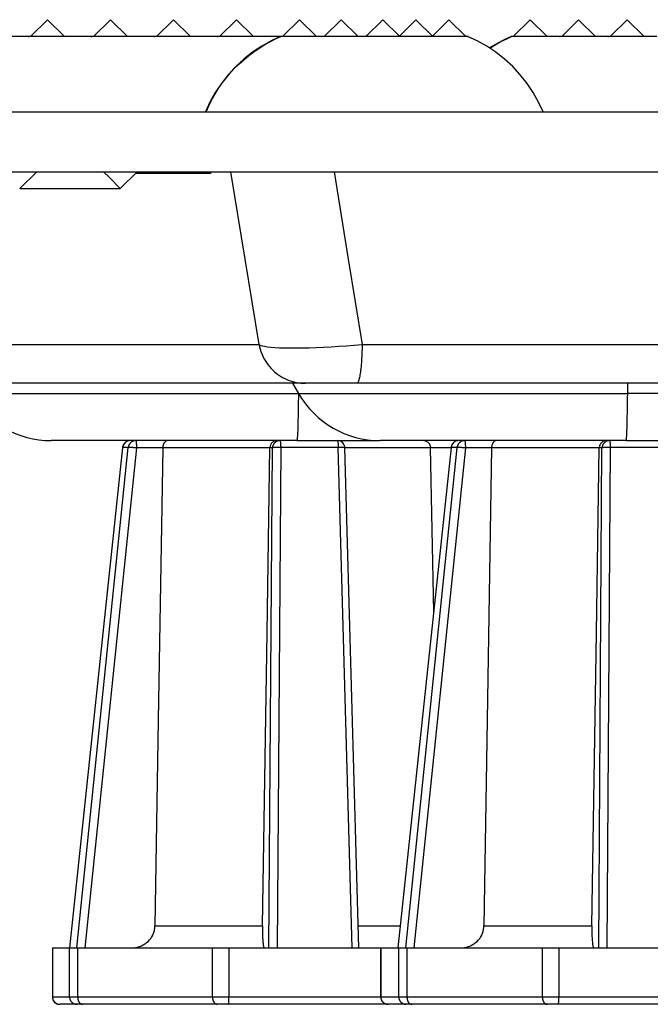
# Model space of a CAD drawing. Units: inches. Extents: x 0 to 129, y -3 to 89.
# Drawn here: x 15 to 16, y 42 to 45 of the extents above; entities that cross this region are included whole.
import ezdxf

# ---------------------------------------------------------------- set-up
doc = ezdxf.new("R2010")
doc.units = ezdxf.units.IN
doc.header["$MEASUREMENT"] = 0
doc.layers.add('_500_Anchor', color=7, linetype='Continuous')
doc.layers.add('RADII_PART_REPLACEABLE_THIN_11-03-09', color=7, linetype='Continuous')

msp = doc.modelspace()

# ---------------------------------------------------------------- linework, layer by layer
at = {"layer": '_500_Anchor', "color": 142, "linetype": 'Continuous', "lineweight": 30}
for p, q in [((14.8895, 43.5298), (14.7479, 42.1977)), ((14.8896, 43.5298), (14.748, 42.1977)), ((14.7676, 42.1977), (14.9046, 43.5298)), ((14.9264, 43.5281), (14.7895, 42.1977)), ((14.9046, 43.5298), (14.8896, 43.5298)), ((14.9961, 43.5281), (14.9264, 43.5281)), ((15.2811, 43.5282), (14.9961, 43.5282)), ((15.2785, 42.1977), (15.288, 43.5281)), ((15.288, 43.5281), (15.2811, 43.5281)), ((15.3098, 43.5298), (15.3004, 42.1977)), ((15.4626, 43.5298), (15.3098, 43.5298)), ((15.4995, 42.1977), (15.4626, 43.5298)), ((15.5175, 42.1977), (15.4807, 43.5283)), ((15.7078, 43.5282), (15.4807, 43.5282)), ((15.763, 43.5298), (15.6214, 42.1977)), ((15.7631, 43.5298), (15.6215, 42.1977)), ((15.6421, 42.1977), (15.7789, 43.5298)), ((15.8008, 43.5281), (15.6641, 42.1977)), ((15.7628, 43.5281), (15.7078, 43.5281)), ((15.7789, 43.5298), (15.7631, 43.5298)), ((15.8704, 43.5281), (15.8008, 43.5281)), ((16.1567, 43.5282), (15.8704, 43.5282)), ((16.1552, 42.1977), (16.1639, 43.5281)), ((16.1639, 43.5281), (16.1567, 43.5281)), ((16.1859, 43.5298), (16.1772, 42.1977)), ((16.3386, 43.5298), (16.1859, 43.5298)), ((14.9754, 42.2564), (15.2613, 42.2564)), ((15.5159, 42.2564), (15.6276, 42.2564)), ((15.8499, 42.2564), (16.137, 42.2564)), ((14.7028, 42.1977), (14.703, 42.1977)), ((14.7028, 42.1977), (14.7028, 42.0677)), ((14.703, 42.1977), (14.703, 42.0677)), ((14.703, 42.1977), (14.7484, 42.1977)), ((14.7484, 42.0677), (14.7484, 42.1977)), ((14.7484, 42.1977), (14.77, 42.1977)), ((14.77, 42.1977), (14.77, 42.0677)), ((14.77, 42.1977), (15.1284, 42.1977)), ((15.1284, 42.0677), (15.1284, 42.1977)), ((15.1284, 42.1977), (15.1723, 42.1977)), ((15.1723, 42.1977), (15.1723, 42.0677)), ((15.1723, 42.1977), (15.5755, 42.1977)), ((15.5755, 42.1977), (15.5758, 42.1977)), ((15.5755, 42.1977), (15.5755, 42.0677)), ((15.5758, 42.1977), (15.5758, 42.0677)), ((15.5758, 42.1977), (15.6236, 42.1977)), ((15.6236, 42.0677), (15.6236, 42.1977)), ((15.6236, 42.1977), (15.6454, 42.1977)), ((15.6454, 42.1977), (15.6454, 42.0677)), ((15.6454, 42.1977), (16.0054, 42.1977)), ((16.0054, 42.1977), (16.0494, 42.1977)), ((16.0054, 42.0677), (16.0054, 42.1977)), ((16.0494, 42.1977), (16.0494, 42.0677)), ((16.0494, 42.1977), (16.5106, 42.1977)), ((14.7028, 42.0677), (14.703, 42.0677)), ((14.703, 42.0677), (14.7484, 42.0677)), ((14.7484, 42.0677), (14.77, 42.0677)), ((14.77, 42.0677), (15.1284, 42.0677)), ((15.1284, 42.0677), (15.1723, 42.0677)), ((15.1723, 42.0677), (15.5755, 42.0677)), ((15.5755, 42.0677), (15.5758, 42.0677)), ((15.5758, 42.0677), (15.6236, 42.0677)), ((15.6236, 42.0677), (15.6454, 42.0677)), ((15.6454, 42.0677), (16.0054, 42.0677)), ((16.0054, 42.0677), (16.0494, 42.0677)), ((16.0494, 42.0677), (16.5106, 42.0677)), ((14.7229, 42.0477), (14.7228, 42.0477)), ((14.7683, 42.0477), (14.7229, 42.0477)), ((14.7827, 42.0477), (14.7683, 42.0477)), ((15.1411, 42.0477), (14.7827, 42.0477)), ((15.1704, 42.0477), (15.1411, 42.0477)), ((15.5955, 42.0477), (15.1704, 42.0477)), ((15.5957, 42.0477), (15.5955, 42.0477)), ((15.6435, 42.0477), (15.5957, 42.0477)), ((15.658, 42.0477), (15.6435, 42.0477)), ((16.018, 42.0477), (15.658, 42.0477)), ((16.0473, 42.0477), (16.018, 42.0477)), ((16.5086, 42.0477), (16.0473, 42.0477))]:
    msp.add_line(p, q, dxfattribs=at)
for points in [[(14.9094, 43.5477, 0), (14.9084, 43.5477, 0), (14.9074, 43.5476, 0), (14.9063, 43.5475, 0), (14.9053, 43.5473, 0), (14.9043, 43.5471, 0), (14.9033, 43.5468, 0), (14.9023, 43.5464, 0), (14.9013, 43.546, 0), (14.9004, 43.5456, 0), (14.8995, 43.5451, 0), (14.8986, 43.5445, 0), (14.8977, 43.5439, 0), (14.8969, 43.5433, 0), (14.8961, 43.5426, 0), (14.8954, 43.5419, 0), (14.8946, 43.5411, 0), (14.894, 43.5403, 0), (14.8933, 43.5395, 0), (14.8927, 43.5386, 0), (14.8922, 43.5377, 0), (14.8917, 43.5368, 0), (14.8913, 43.5359, 0), (14.8909, 43.5349, 0), (14.8905, 43.5339, 0), (14.8902, 43.5329, 0), (14.89, 43.5319, 0), (14.8898, 43.5309, 0), (14.8896, 43.5298, 0)], [(14.9244, 43.5477, 0), (14.9234, 43.5477, 0), (14.9224, 43.5476, 0), (14.9213, 43.5475, 0), (14.9203, 43.5473, 0), (14.9193, 43.5471, 0), (14.9183, 43.5468, 0), (14.9173, 43.5464, 0), (14.9163, 43.546, 0), (14.9154, 43.5456, 0), (14.9145, 43.5451, 0), (14.9136, 43.5445, 0), (14.9127, 43.5439, 0), (14.9119, 43.5433, 0), (14.9111, 43.5426, 0), (14.9104, 43.5419, 0), (14.9097, 43.5411, 0), (14.909, 43.5403, 0), (14.9083, 43.5395, 0), (14.9078, 43.5386, 0), (14.9072, 43.5377, 0), (14.9067, 43.5368, 0), (14.9063, 43.5359, 0), (14.9059, 43.5349, 0), (14.9055, 43.5339, 0), (14.9052, 43.5329, 0), (14.905, 43.5319, 0), (14.9048, 43.5309, 0), (14.9046, 43.5298, 0)], [(14.9244, 43.5477, 0), (14.9245, 43.5477, 0), (14.9246, 43.5476, 0), (14.9248, 43.5475, 0), (14.9249, 43.5473, 0), (14.925, 43.5471, 0), (14.925, 43.5468, 0), (14.9251, 43.5464, 0), (14.9252, 43.546, 0), (14.9253, 43.5456, 0), (14.9254, 43.5451, 0), (14.9255, 43.5445, 0), (14.9256, 43.5439, 0), (14.9257, 43.5433, 0), (14.9258, 43.5426, 0), (14.9258, 43.5419, 0), (14.9259, 43.5411, 0), (14.926, 43.5403, 0), (14.926, 43.5395, 0), (14.9261, 43.5386, 0), (14.9261, 43.5377, 0), (14.9262, 43.5368, 0), (14.9262, 43.5359, 0), (14.9263, 43.5349, 0), (14.9263, 43.5339, 0), (14.9263, 43.5329, 0), (14.9264, 43.5319, 0), (14.9264, 43.5309, 0), (14.9264, 43.5298, 0), (14.9264, 43.5288, 0), (14.9264, 43.5281, 0)], [(15.0097, 43.5477, 0), (15.0096, 43.5477, 0), (15.0083, 43.5476, 0), (15.007, 43.5473, 0), (15.0056, 43.5468, 0), (15.0043, 43.5461, 0), (15.0034, 43.5455, 0), (15.0025, 43.5448, 0), (15.0016, 43.5439, 0), (15.0007, 43.5429, 0), (15.0001, 43.542, 0), (14.9994, 43.541, 0), (14.9988, 43.5399, 0), (14.9983, 43.5387, 0), (14.9978, 43.5376, 0), (14.9974, 43.5364, 0), (14.997, 43.5351, 0), (14.9967, 43.5338, 0), (14.9965, 43.5325, 0), (14.9963, 43.5311, 0), (14.9962, 43.5304, 0), (14.9962, 43.5297, 0), (14.9961, 43.5289, 0), (14.9961, 43.5282, 0)], [(15.2995, 43.5477, 0), (15.2994, 43.5477, 0), (15.2976, 43.5476, 0), (15.2959, 43.5473, 0), (15.2941, 43.5468, 0), (15.2923, 43.5461, 0), (15.2911, 43.5455, 0), (15.2899, 43.5448, 0), (15.2887, 43.5439, 0), (15.2875, 43.5429, 0), (15.2866, 43.542, 0), (15.2857, 43.541, 0), (15.2849, 43.5399, 0), (15.2842, 43.5387, 0), (15.2835, 43.5376, 0), (15.2829, 43.5364, 0), (15.2824, 43.5351, 0), (15.282, 43.5338, 0), (15.2816, 43.5325, 0), (15.2814, 43.5311, 0), (15.2813, 43.5304, 0), (15.2812, 43.5297, 0), (15.2812, 43.5289, 0), (15.2811, 43.5282, 0)], [(15.3079, 43.5477, 0), (15.3068, 43.5477, 0), (15.3058, 43.5476, 0), (15.3048, 43.5475, 0), (15.3037, 43.5473, 0), (15.3027, 43.5471, 0), (15.3017, 43.5468, 0), (15.3007, 43.5464, 0), (15.2998, 43.546, 0), (15.2988, 43.5456, 0), (15.2979, 43.5451, 0), (15.297, 43.5445, 0), (15.2962, 43.5439, 0), (15.2953, 43.5433, 0), (15.2946, 43.5426, 0), (15.2938, 43.5419, 0), (15.2931, 43.5411, 0), (15.2924, 43.5403, 0), (15.2918, 43.5395, 0), (15.2912, 43.5386, 0), (15.2906, 43.5377, 0), (15.2901, 43.5368, 0), (15.2897, 43.5359, 0), (15.2893, 43.5349, 0), (15.2889, 43.5339, 0), (15.2886, 43.5329, 0), (15.2884, 43.5319, 0), (15.2882, 43.5309, 0), (15.2881, 43.5298, 0), (15.288, 43.5288, 0), (15.288, 43.5281, 0)], [(15.3079, 43.5477, 0), (15.308, 43.5477, 0), (15.3081, 43.5476, 0), (15.3082, 43.5475, 0), (15.3083, 43.5473, 0), (15.3084, 43.5471, 0), (15.3085, 43.5468, 0), (15.3086, 43.5464, 0), (15.3087, 43.546, 0), (15.3088, 43.5456, 0), (15.3088, 43.5451, 0), (15.3089, 43.5445, 0), (15.309, 43.5439, 0), (15.3091, 43.5433, 0), (15.3092, 43.5426, 0), (15.3093, 43.5419, 0), (15.3093, 43.5411, 0), (15.3094, 43.5403, 0), (15.3095, 43.5395, 0), (15.3095, 43.5386, 0), (15.3096, 43.5377, 0), (15.3096, 43.5368, 0), (15.3097, 43.5359, 0), (15.3097, 43.5349, 0), (15.3097, 43.5339, 0), (15.3098, 43.5329, 0), (15.3098, 43.5319, 0), (15.3098, 43.5309, 0), (15.3098, 43.5298, 0)], [(15.4607, 43.5477, 0), (15.4608, 43.5477, 0), (15.4609, 43.5476, 0), (15.461, 43.5475, 0), (15.4611, 43.5473, 0), (15.4612, 43.5471, 0), (15.4613, 43.5468, 0), (15.4614, 43.5464, 0), (15.4615, 43.546, 0), (15.4616, 43.5456, 0), (15.4617, 43.5451, 0), (15.4618, 43.5445, 0), (15.4618, 43.5439, 0), (15.4619, 43.5433, 0), (15.462, 43.5426, 0), (15.4621, 43.5419, 0), (15.4622, 43.5411, 0), (15.4622, 43.5403, 0), (15.4623, 43.5395, 0), (15.4623, 43.5386, 0), (15.4624, 43.5377, 0), (15.4624, 43.5368, 0), (15.4625, 43.5359, 0), (15.4625, 43.5349, 0), (15.4626, 43.5339, 0), (15.4626, 43.5329, 0), (15.4626, 43.5319, 0), (15.4626, 43.5309, 0), (15.4626, 43.5298, 0)], [(15.6903, 43.5477, 0), (15.6904, 43.5477, 0), (15.6921, 43.5476, 0), (15.6938, 43.5473, 0), (15.6955, 43.5468, 0), (15.6972, 43.5461, 0), (15.6984, 43.5455, 0), (15.6996, 43.5448, 0), (15.7007, 43.5439, 0), (15.7018, 43.5429, 0), (15.7027, 43.542, 0), (15.7035, 43.541, 0), (15.7043, 43.5399, 0), (15.705, 43.5387, 0), (15.7056, 43.5376, 0), (15.7061, 43.5364, 0), (15.7066, 43.5351, 0), (15.707, 43.5338, 0), (15.7073, 43.5325, 0), (15.7076, 43.5311, 0), (15.7077, 43.5304, 0), (15.7077, 43.5297, 0), (15.7078, 43.5289, 0), (15.7078, 43.5282, 0)], [(15.7829, 43.5477, 0), (15.7819, 43.5477, 0), (15.7808, 43.5476, 0), (15.7798, 43.5475, 0), (15.7788, 43.5473, 0), (15.7778, 43.5471, 0), (15.7768, 43.5468, 0), (15.7758, 43.5464, 0), (15.7748, 43.546, 0), (15.7739, 43.5456, 0), (15.773, 43.5451, 0), (15.7721, 43.5445, 0), (15.7712, 43.5439, 0), (15.7704, 43.5433, 0), (15.7696, 43.5426, 0), (15.7688, 43.5419, 0), (15.7681, 43.5411, 0), (15.7674, 43.5403, 0), (15.7668, 43.5395, 0), (15.7662, 43.5386, 0), (15.7657, 43.5377, 0), (15.7652, 43.5368, 0), (15.7647, 43.5359, 0), (15.7643, 43.5349, 0), (15.764, 43.5339, 0), (15.7637, 43.5329, 0), (15.7635, 43.5319, 0), (15.7633, 43.5309, 0), (15.7631, 43.5298, 0)], [(15.7756, 43.5477, 0), (15.7757, 43.5477, 0), (15.7758, 43.5476, 0), (15.7759, 43.5475, 0), (15.776, 43.5473, 0), (15.7761, 43.5471, 0), (15.7762, 43.5468, 0), (15.7762, 43.5466, 0)], [(15.7987, 43.5477, 0), (15.7977, 43.5477, 0), (15.7967, 43.5476, 0), (15.7956, 43.5475, 0), (15.7946, 43.5473, 0), (15.7936, 43.5471, 0), (15.7926, 43.5468, 0), (15.7916, 43.5464, 0), (15.7906, 43.546, 0), (15.7897, 43.5456, 0), (15.7888, 43.5451, 0), (15.7879, 43.5445, 0), (15.787, 43.5439, 0), (15.7862, 43.5433, 0), (15.7854, 43.5426, 0), (15.7847, 43.5419, 0), (15.7839, 43.5411, 0), (15.7833, 43.5403, 0), (15.7826, 43.5395, 0), (15.782, 43.5386, 0), (15.7815, 43.5377, 0), (15.781, 43.5368, 0), (15.7806, 43.5359, 0), (15.7802, 43.5349, 0), (15.7798, 43.5339, 0), (15.7795, 43.5329, 0), (15.7793, 43.5319, 0), (15.7791, 43.5309, 0), (15.7789, 43.5298, 0)], [(15.7987, 43.5477, 0), (15.7988, 43.5477, 0), (15.7989, 43.5476, 0), (15.7991, 43.5475, 0), (15.7992, 43.5473, 0), (15.7993, 43.5471, 0), (15.7994, 43.5468, 0), (15.7995, 43.5464, 0), (15.7996, 43.546, 0), (15.7997, 43.5456, 0), (15.7998, 43.5451, 0), (15.7999, 43.5445, 0), (15.7999, 43.5439, 0), (15.8, 43.5433, 0), (15.8001, 43.5426, 0), (15.8002, 43.5419, 0), (15.8003, 43.5411, 0), (15.8003, 43.5403, 0), (15.8004, 43.5395, 0), (15.8005, 43.5386, 0), (15.8005, 43.5377, 0), (15.8006, 43.5368, 0), (15.8006, 43.5359, 0), (15.8007, 43.5349, 0), (15.8007, 43.5339, 0), (15.8007, 43.5329, 0), (15.8007, 43.5319, 0), (15.8008, 43.5309, 0), (15.8008, 43.5298, 0), (15.8008, 43.5288, 0), (15.8008, 43.5281, 0)], [(15.884, 43.5477, 0), (15.8839, 43.5477, 0), (15.8825, 43.5476, 0), (15.8812, 43.5473, 0), (15.8799, 43.5468, 0), (15.8786, 43.5461, 0), (15.8777, 43.5455, 0), (15.8768, 43.5448, 0), (15.8759, 43.5439, 0), (15.875, 43.5429, 0), (15.8744, 43.542, 0), (15.8738, 43.541, 0), (15.8732, 43.5399, 0), (15.8726, 43.5387, 0), (15.8722, 43.5376, 0), (15.8718, 43.5364, 0), (15.8714, 43.5351, 0), (15.8711, 43.5338, 0), (15.8708, 43.5325, 0), (15.8706, 43.5311, 0), (15.8706, 43.5304, 0), (15.8705, 43.5297, 0), (15.8705, 43.5289, 0), (15.8704, 43.5282, 0)], [(16.175, 43.5477, 0), (16.1749, 43.5477, 0), (16.1731, 43.5476, 0), (16.1714, 43.5473, 0), (16.1696, 43.5468, 0), (16.1679, 43.5461, 0), (16.1666, 43.5455, 0), (16.1654, 43.5448, 0), (16.1642, 43.5439, 0), (16.1631, 43.5429, 0), (16.1622, 43.542, 0), (16.1613, 43.541, 0), (16.1605, 43.5399, 0), (16.1597, 43.5387, 0), (16.1591, 43.5376, 0), (16.1585, 43.5364, 0), (16.158, 43.5351, 0), (16.1576, 43.5338, 0), (16.1572, 43.5325, 0), (16.157, 43.5311, 0), (16.1569, 43.5304, 0), (16.1568, 43.5297, 0), (16.1567, 43.5289, 0), (16.1567, 43.5282, 0)], [(16.1838, 43.5477, 0), (16.1828, 43.5477, 0), (16.1817, 43.5476, 0), (16.1807, 43.5475, 0), (16.1797, 43.5473, 0), (16.1787, 43.5471, 0), (16.1777, 43.5468, 0), (16.1767, 43.5464, 0), (16.1757, 43.546, 0), (16.1748, 43.5456, 0), (16.1739, 43.5451, 0), (16.173, 43.5445, 0), (16.1721, 43.5439, 0), (16.1713, 43.5433, 0), (16.1705, 43.5426, 0), (16.1698, 43.5419, 0), (16.169, 43.5411, 0), (16.1684, 43.5403, 0), (16.1677, 43.5395, 0), (16.1671, 43.5386, 0), (16.1666, 43.5377, 0), (16.1661, 43.5368, 0), (16.1657, 43.5359, 0), (16.1653, 43.5349, 0), (16.1649, 43.5339, 0), (16.1646, 43.5329, 0), (16.1644, 43.5319, 0), (16.1642, 43.5309, 0), (16.164, 43.5298, 0), (16.164, 43.5288, 0), (16.1639, 43.5281, 0)], [(16.1838, 43.5477, 0), (16.1839, 43.5477, 0), (16.184, 43.5476, 0), (16.1841, 43.5475, 0), (16.1843, 43.5473, 0), (16.1844, 43.5471, 0), (16.1845, 43.5468, 0), (16.1846, 43.5464, 0), (16.1847, 43.546, 0), (16.1848, 43.5456, 0), (16.1849, 43.5451, 0), (16.1849, 43.5445, 0), (16.185, 43.5439, 0), (16.1851, 43.5433, 0), (16.1852, 43.5426, 0), (16.1853, 43.5419, 0), (16.1854, 43.5411, 0), (16.1854, 43.5403, 0), (16.1855, 43.5395, 0), (16.1856, 43.5386, 0), (16.1856, 43.5377, 0), (16.1857, 43.5368, 0), (16.1857, 43.5359, 0), (16.1857, 43.5349, 0), (16.1858, 43.5339, 0), (16.1858, 43.5329, 0), (16.1858, 43.5319, 0), (16.1859, 43.5309, 0), (16.1859, 43.5298, 0)], [(14.8896, 43.5298, 0), (14.8896, 43.5298, 0), (14.8895, 43.5298, 0)], [(14.9264, 43.5281, 0), (14.9254, 43.5282, 0), (14.9243, 43.5283, 0), (14.9233, 43.5284, 0), (14.9222, 43.5285, 0), (14.9212, 43.5286, 0), (14.9202, 43.5287, 0), (14.9192, 43.5288, 0), (14.9182, 43.5289, 0), (14.9172, 43.529, 0), (14.9162, 43.5291, 0), (14.9153, 43.5292, 0), (14.9144, 43.5292, 0), (14.9135, 43.5293, 0), (14.9126, 43.5294, 0), (14.9118, 43.5295, 0), (14.911, 43.5295, 0), (14.9103, 43.5296, 0), (14.9096, 43.5296, 0), (14.9089, 43.5297, 0), (14.9083, 43.5297, 0), (14.9077, 43.5298, 0), (14.9072, 43.5298, 0), (14.9067, 43.5298, 0), (14.9062, 43.5298, 0), (14.9058, 43.5298, 0), (14.9055, 43.5298, 0), (14.9052, 43.5299, 0), (14.905, 43.5298, 0), (14.9048, 43.5298, 0), (14.9046, 43.5298, 0)], [(14.9961, 43.5281, 0), (14.9842, 42.8035, 0), (14.9754, 42.2564, 0)], [(14.9961, 43.5282, 0), (14.9961, 43.5281, 0)], [(15.2613, 42.2564, 0), (15.2735, 43.0362, 0), (15.2811, 43.5281, 0)], [(15.2811, 43.5281, 0), (15.2811, 43.5282, 0)], [(15.3098, 43.5298, 0), (15.3088, 43.5298, 0), (15.3077, 43.5298, 0), (15.3067, 43.5299, 0), (15.3056, 43.5298, 0), (15.3046, 43.5298, 0), (15.3036, 43.5298, 0), (15.3026, 43.5298, 0), (15.3016, 43.5298, 0), (15.3006, 43.5298, 0), (15.2996, 43.5297, 0), (15.2987, 43.5297, 0), (15.2977, 43.5296, 0), (15.2969, 43.5296, 0), (15.296, 43.5295, 0), (15.2952, 43.5295, 0), (15.2944, 43.5294, 0), (15.2936, 43.5293, 0), (15.2929, 43.5292, 0), (15.2922, 43.5292, 0), (15.2916, 43.5291, 0), (15.291, 43.529, 0), (15.2905, 43.5289, 0), (15.29, 43.5288, 0), (15.2895, 43.5287, 0), (15.2891, 43.5286, 0), (15.2888, 43.5285, 0), (15.2885, 43.5284, 0), (15.2883, 43.5283, 0), (15.2881, 43.5282, 0), (15.288, 43.5281, 0)], [(15.4807, 43.5283, 0), (15.4807, 43.5284, 0), (15.4806, 43.5285, 0), (15.4804, 43.5286, 0), (15.4802, 43.5287, 0), (15.48, 43.5288, 0), (15.4797, 43.5289, 0), (15.4793, 43.529, 0), (15.4789, 43.5291, 0), (15.4785, 43.5292, 0), (15.478, 43.5292, 0), (15.4774, 43.5293, 0), (15.4768, 43.5294, 0), (15.4762, 43.5295, 0), (15.4755, 43.5295, 0), (15.4748, 43.5296, 0), (15.474, 43.5296, 0), (15.4732, 43.5297, 0), (15.4724, 43.5297, 0), (15.4715, 43.5298, 0), (15.4706, 43.5298, 0), (15.4697, 43.5298, 0), (15.4688, 43.5298, 0), (15.4678, 43.5298, 0), (15.4668, 43.5298, 0), (15.4658, 43.5299, 0), (15.4648, 43.5298, 0), (15.4638, 43.5298, 0), (15.4627, 43.5298, 0), (15.4626, 43.5298, 0)], [(15.7078, 43.5281, 0), (15.7078, 43.5282, 0)], [(15.7165, 43.092, 0), (15.7078, 43.5281, 0)], [(15.7631, 43.5298, 0), (15.763, 43.5298, 0), (15.763, 43.5298, 0)], [(15.8008, 43.5281, 0), (15.7998, 43.5282, 0), (15.7987, 43.5283, 0), (15.7977, 43.5284, 0), (15.7966, 43.5285, 0), (15.7956, 43.5286, 0), (15.7946, 43.5287, 0), (15.7936, 43.5288, 0), (15.7926, 43.5289, 0), (15.7916, 43.529, 0), (15.7906, 43.5291, 0), (15.7897, 43.5292, 0), (15.7888, 43.5292, 0), (15.7879, 43.5293, 0), (15.787, 43.5294, 0), (15.7862, 43.5295, 0), (15.7854, 43.5295, 0), (15.7846, 43.5296, 0), (15.7839, 43.5296, 0), (15.7833, 43.5297, 0), (15.7826, 43.5297, 0), (15.782, 43.5298, 0), (15.7815, 43.5298, 0), (15.781, 43.5298, 0), (15.7805, 43.5298, 0), (15.7801, 43.5298, 0), (15.7798, 43.5298, 0), (15.7795, 43.5299, 0), (15.7793, 43.5298, 0), (15.7791, 43.5298, 0), (15.7789, 43.5298, 0)], [(15.8704, 43.5281, 0), (15.8587, 42.8035, 0), (15.8499, 42.2564, 0)], [(15.8704, 43.5282, 0), (15.8704, 43.5281, 0)], [(16.137, 42.2564, 0), (16.1491, 43.0362, 0), (16.1567, 43.5281, 0)], [(16.1567, 43.5281, 0), (16.1567, 43.5282, 0)], [(16.1859, 43.5298, 0), (16.1848, 43.5298, 0), (16.1838, 43.5298, 0), (16.1827, 43.5299, 0), (16.1817, 43.5298, 0), (16.1807, 43.5298, 0), (16.1796, 43.5298, 0), (16.1786, 43.5298, 0), (16.1776, 43.5298, 0), (16.1766, 43.5298, 0), (16.1757, 43.5297, 0), (16.1747, 43.5297, 0), (16.1738, 43.5296, 0), (16.1729, 43.5296, 0), (16.172, 43.5295, 0), (16.1712, 43.5295, 0), (16.1704, 43.5294, 0), (16.1697, 43.5293, 0), (16.1689, 43.5292, 0), (16.1683, 43.5292, 0), (16.1676, 43.5291, 0), (16.167, 43.529, 0), (16.1665, 43.5289, 0), (16.166, 43.5288, 0), (16.1655, 43.5287, 0), (16.1651, 43.5286, 0), (16.1648, 43.5285, 0), (16.1645, 43.5284, 0), (16.1643, 43.5283, 0), (16.1641, 43.5282, 0), (16.1639, 43.5281, 0)], [(14.9136, 42.1977, 0), (14.9189, 42.198, 0), (14.9242, 42.1986, 0), (14.9295, 42.1997, 0), (14.9347, 42.2013, 0), (14.9396, 42.2033, 0), (14.9444, 42.2057, 0), (14.949, 42.2085, 0), (14.9513, 42.2101, 0), (14.9534, 42.2118, 0), (14.9573, 42.2152, 0), (14.9609, 42.219, 0), (14.9627, 42.2211, 0), (14.9643, 42.2232, 0), (14.9658, 42.2254, 0), (14.9673, 42.2277, 0), (14.9696, 42.2321, 0), (14.9716, 42.2368, 0), (14.9725, 42.2392, 0), (14.9733, 42.2417, 0), (14.9739, 42.2442, 0), (14.9744, 42.2467, 0), (14.9751, 42.2515, 0), (14.9754, 42.2564, 0)], [(15.2613, 42.2564, 0), (15.2612, 42.2516, 0), (15.2612, 42.2468, 0), (15.2612, 42.242, 0), (15.2613, 42.2373, 0), (15.2614, 42.2329, 0), (15.2616, 42.2286, 0), (15.2617, 42.2244, 0), (15.262, 42.2205, 0), (15.2622, 42.2168, 0), (15.2625, 42.2134, 0), (15.2628, 42.2103, 0), (15.2632, 42.2074, 0), (15.2636, 42.2049, 0), (15.264, 42.2027, 0), (15.2644, 42.2009, 0), (15.2649, 42.1995, 0), (15.2654, 42.1985, 0), (15.2659, 42.1979, 0), (15.2663, 42.1977, 0)], [(15.7882, 42.1977, 0), (15.7934, 42.198, 0), (15.7987, 42.1986, 0), (15.804, 42.1997, 0), (15.8093, 42.2013, 0), (15.8142, 42.2033, 0), (15.8189, 42.2057, 0), (15.8235, 42.2085, 0), (15.8258, 42.2101, 0), (15.8279, 42.2118, 0), (15.8318, 42.2152, 0), (15.8354, 42.219, 0), (15.8372, 42.2211, 0), (15.8388, 42.2232, 0), (15.8403, 42.2254, 0), (15.8418, 42.2277, 0), (15.8441, 42.2321, 0), (15.8461, 42.2368, 0), (15.847, 42.2392, 0), (15.8477, 42.2417, 0), (15.8484, 42.2442, 0), (15.8489, 42.2467, 0), (15.8496, 42.2515, 0), (15.8499, 42.2564, 0)], [(16.137, 42.2564, 0), (16.137, 42.2516, 0), (16.1369, 42.2468, 0), (16.137, 42.242, 0), (16.137, 42.2373, 0), (16.1372, 42.2329, 0), (16.1373, 42.2286, 0), (16.1375, 42.2244, 0), (16.1378, 42.2205, 0), (16.138, 42.2168, 0), (16.1383, 42.2134, 0), (16.1387, 42.2103, 0), (16.1391, 42.2074, 0), (16.1395, 42.2049, 0), (16.1399, 42.2027, 0), (16.1404, 42.2009, 0), (16.1409, 42.1995, 0), (16.1414, 42.1985, 0), (16.1419, 42.1979, 0), (16.1424, 42.1977, 0)], [(14.703, 42.0677, 0), (14.7031, 42.0667, 0), (14.7031, 42.0656, 0), (14.7033, 42.0646, 0), (14.7035, 42.0636, 0), (14.7037, 42.0626, 0), (14.704, 42.0616, 0), (14.7044, 42.0606, 0), (14.7048, 42.0596, 0), (14.7052, 42.0587, 0), (14.7057, 42.0577, 0), (14.7063, 42.0568, 0), (14.7068, 42.056, 0), (14.7075, 42.0551, 0), (14.7082, 42.0544, 0), (14.7089, 42.0536, 0), (14.7096, 42.0529, 0), (14.7104, 42.0522, 0), (14.7112, 42.0516, 0), (14.7121, 42.051, 0), (14.713, 42.0504, 0), (14.7139, 42.0499, 0), (14.7148, 42.0495, 0), (14.7158, 42.0491, 0), (14.7168, 42.0487, 0), (14.7178, 42.0484, 0), (14.7188, 42.0482, 0), (14.7198, 42.048, 0), (14.7209, 42.0478, 0), (14.7219, 42.0478, 0), (14.7229, 42.0477, 0)], [(14.7484, 42.0677, 0), (14.7484, 42.0667, 0), (14.7485, 42.0656, 0), (14.7486, 42.0646, 0), (14.7488, 42.0636, 0), (14.749, 42.0626, 0), (14.7493, 42.0616, 0), (14.7497, 42.0606, 0), (14.7501, 42.0596, 0), (14.7505, 42.0587, 0), (14.751, 42.0577, 0), (14.7516, 42.0568, 0), (14.7522, 42.056, 0), (14.7528, 42.0551, 0), (14.7535, 42.0544, 0), (14.7542, 42.0536, 0), (14.7549, 42.0529, 0), (14.7557, 42.0522, 0), (14.7566, 42.0516, 0), (14.7574, 42.051, 0), (14.7583, 42.0504, 0), (14.7592, 42.0499, 0), (14.7602, 42.0495, 0), (14.7611, 42.0491, 0), (14.7621, 42.0487, 0), (14.7631, 42.0484, 0), (14.7641, 42.0482, 0), (14.7652, 42.048, 0), (14.7662, 42.0478, 0), (14.7672, 42.0478, 0), (14.7683, 42.0477, 0)], [(14.77, 42.0677, 0), (14.77, 42.0667, 0), (14.7701, 42.0656, 0), (14.7702, 42.0646, 0), (14.7703, 42.0636, 0), (14.7704, 42.0626, 0), (14.7706, 42.0616, 0), (14.7708, 42.0606, 0), (14.7711, 42.0596, 0), (14.7714, 42.0587, 0), (14.7717, 42.0577, 0), (14.772, 42.0568, 0), (14.7724, 42.056, 0), (14.7728, 42.0551, 0), (14.7733, 42.0544, 0), (14.7737, 42.0536, 0), (14.7742, 42.0529, 0), (14.7747, 42.0522, 0), (14.7752, 42.0516, 0), (14.7758, 42.051, 0), (14.7763, 42.0504, 0), (14.7769, 42.0499, 0), (14.7775, 42.0495, 0), (14.7781, 42.0491, 0), (14.7788, 42.0487, 0), (14.7794, 42.0484, 0), (14.7801, 42.0482, 0), (14.7807, 42.048, 0), (14.7814, 42.0478, 0), (14.782, 42.0478, 0), (14.7827, 42.0477, 0)], [(15.1284, 42.0677, 0), (15.1284, 42.0667, 0), (15.1284, 42.0656, 0), (15.1285, 42.0646, 0), (15.1287, 42.0636, 0), (15.1288, 42.0626, 0), (15.129, 42.0616, 0), (15.1292, 42.0606, 0), (15.1295, 42.0596, 0), (15.1298, 42.0587, 0), (15.1301, 42.0577, 0), (15.1304, 42.0568, 0), (15.1308, 42.056, 0), (15.1312, 42.0551, 0), (15.1316, 42.0544, 0), (15.1321, 42.0536, 0), (15.1326, 42.0529, 0), (15.1331, 42.0522, 0), (15.1336, 42.0516, 0), (15.1342, 42.051, 0), (15.1347, 42.0504, 0), (15.1353, 42.0499, 0), (15.1359, 42.0495, 0), (15.1365, 42.0491, 0), (15.1371, 42.0487, 0), (15.1378, 42.0484, 0), (15.1384, 42.0482, 0), (15.1391, 42.048, 0), (15.1397, 42.0478, 0), (15.1404, 42.0478, 0), (15.1411, 42.0477, 0)], [(15.1704, 42.0477, 0), (15.1705, 42.0478, 0), (15.1706, 42.0478, 0), (15.1707, 42.048, 0), (15.1708, 42.0482, 0), (15.1709, 42.0484, 0), (15.171, 42.0487, 0), (15.1711, 42.0491, 0), (15.1712, 42.0495, 0), (15.1712, 42.0499, 0), (15.1713, 42.0504, 0), (15.1714, 42.051, 0), (15.1715, 42.0516, 0), (15.1716, 42.0522, 0), (15.1717, 42.0529, 0), (15.1717, 42.0536, 0), (15.1718, 42.0544, 0), (15.1719, 42.0551, 0), (15.1719, 42.056, 0), (15.172, 42.0568, 0), (15.1721, 42.0577, 0), (15.1721, 42.0587, 0), (15.1721, 42.0596, 0), (15.1722, 42.0606, 0), (15.1722, 42.0616, 0), (15.1722, 42.0626, 0), (15.1723, 42.0636, 0), (15.1723, 42.0646, 0), (15.1723, 42.0656, 0), (15.1723, 42.0667, 0), (15.1723, 42.0677, 0)], [(15.5758, 42.0677, 0), (15.5758, 42.0667, 0), (15.5759, 42.0656, 0), (15.576, 42.0646, 0), (15.5762, 42.0636, 0), (15.5765, 42.0626, 0), (15.5768, 42.0616, 0), (15.5771, 42.0606, 0), (15.5775, 42.0596, 0), (15.578, 42.0587, 0), (15.5785, 42.0577, 0), (15.579, 42.0568, 0), (15.5796, 42.056, 0), (15.5802, 42.0551, 0), (15.5809, 42.0544, 0), (15.5816, 42.0536, 0), (15.5824, 42.0529, 0), (15.5832, 42.0522, 0), (15.584, 42.0516, 0), (15.5849, 42.051, 0), (15.5857, 42.0504, 0), (15.5867, 42.0499, 0), (15.5876, 42.0495, 0), (15.5886, 42.0491, 0), (15.5895, 42.0487, 0), (15.5905, 42.0484, 0), (15.5916, 42.0482, 0), (15.5926, 42.048, 0), (15.5936, 42.0478, 0), (15.5946, 42.0478, 0), (15.5957, 42.0477, 0)], [(15.6236, 42.0677, 0), (15.6236, 42.0667, 0), (15.6237, 42.0656, 0), (15.6238, 42.0646, 0), (15.624, 42.0636, 0), (15.6242, 42.0626, 0), (15.6245, 42.0616, 0), (15.6249, 42.0606, 0), (15.6253, 42.0596, 0), (15.6257, 42.0587, 0), (15.6262, 42.0577, 0), (15.6268, 42.0568, 0), (15.6274, 42.056, 0), (15.628, 42.0551, 0), (15.6287, 42.0544, 0), (15.6294, 42.0536, 0), (15.6302, 42.0529, 0), (15.6309, 42.0522, 0), (15.6318, 42.0516, 0), (15.6326, 42.051, 0), (15.6335, 42.0504, 0), (15.6344, 42.0499, 0), (15.6354, 42.0495, 0), (15.6363, 42.0491, 0), (15.6373, 42.0487, 0), (15.6383, 42.0484, 0), (15.6393, 42.0482, 0), (15.6404, 42.048, 0), (15.6414, 42.0478, 0), (15.6424, 42.0478, 0), (15.6435, 42.0477, 0)], [(15.6454, 42.0677, 0), (15.6454, 42.0667, 0), (15.6455, 42.0656, 0), (15.6456, 42.0646, 0), (15.6457, 42.0636, 0), (15.6459, 42.0626, 0), (15.646, 42.0616, 0), (15.6463, 42.0606, 0), (15.6465, 42.0596, 0), (15.6468, 42.0587, 0), (15.6471, 42.0577, 0), (15.6475, 42.0568, 0), (15.6478, 42.056, 0), (15.6482, 42.0551, 0), (15.6487, 42.0544, 0), (15.6491, 42.0536, 0), (15.6496, 42.0529, 0), (15.6501, 42.0522, 0), (15.6506, 42.0516, 0), (15.6512, 42.051, 0), (15.6517, 42.0504, 0), (15.6523, 42.0499, 0), (15.6529, 42.0495, 0), (15.6535, 42.0491, 0), (15.6541, 42.0487, 0), (15.6548, 42.0484, 0), (15.6554, 42.0482, 0), (15.6561, 42.048, 0), (15.6567, 42.0478, 0), (15.6574, 42.0478, 0), (15.658, 42.0477, 0)], [(16.0054, 42.0677, 0), (16.0054, 42.0667, 0), (16.0054, 42.0656, 0), (16.0055, 42.0646, 0), (16.0056, 42.0636, 0), (16.0058, 42.0626, 0), (16.006, 42.0616, 0), (16.0062, 42.0606, 0), (16.0064, 42.0596, 0), (16.0067, 42.0587, 0), (16.007, 42.0577, 0), (16.0074, 42.0568, 0), (16.0078, 42.056, 0), (16.0082, 42.0551, 0), (16.0086, 42.0544, 0), (16.0091, 42.0536, 0), (16.0095, 42.0529, 0), (16.01, 42.0522, 0), (16.0106, 42.0516, 0), (16.0111, 42.051, 0), (16.0117, 42.0504, 0), (16.0122, 42.0499, 0), (16.0128, 42.0495, 0), (16.0134, 42.0491, 0), (16.0141, 42.0487, 0), (16.0147, 42.0484, 0), (16.0153, 42.0482, 0), (16.016, 42.048, 0), (16.0166, 42.0478, 0), (16.0173, 42.0478, 0), (16.018, 42.0477, 0)], [(16.0473, 42.0477, 0), (16.0474, 42.0478, 0), (16.0475, 42.0478, 0), (16.0476, 42.048, 0), (16.0477, 42.0482, 0), (16.0478, 42.0484, 0), (16.0479, 42.0487, 0), (16.048, 42.0491, 0), (16.0481, 42.0495, 0), (16.0482, 42.0499, 0), (16.0483, 42.0504, 0), (16.0484, 42.051, 0), (16.0485, 42.0516, 0), (16.0486, 42.0522, 0), (16.0487, 42.0529, 0), (16.0488, 42.0536, 0), (16.0488, 42.0544, 0), (16.0489, 42.0551, 0), (16.049, 42.056, 0), (16.049, 42.0568, 0), (16.0491, 42.0577, 0), (16.0491, 42.0587, 0), (16.0492, 42.0596, 0), (16.0492, 42.0606, 0), (16.0493, 42.0616, 0), (16.0493, 42.0626, 0), (16.0493, 42.0636, 0), (16.0493, 42.0646, 0), (16.0494, 42.0656, 0), (16.0494, 42.0667, 0), (16.0494, 42.0677, 0)]]:
    msp.add_polyline3d(points, dxfattribs=at)
for centre, start, end in [((14.9094, 43.5277), 90, 173.9318), ((15.4607, 43.5277), 1.5835, 90), ((15.7829, 43.5277), 90, 173.9298), ((15.7756, 43.5277), 79.4009, 90), ((14.7228, 42.0677), 180, 270), ((15.5955, 42.0677), 180, 270)]:
    msp.add_arc(centre, 0.02, start, end, dxfattribs=at)
at = {"layer": 'RADII_PART_REPLACEABLE_THIN_11-03-09', "color": 142, "linetype": 'Continuous', "lineweight": 30}
for p, q in [((14.6901, 44.6677), (14.6451, 44.6227)), ((14.7351, 44.6227), (14.6901, 44.6677)), ((14.8575, 44.6677), (14.8125, 44.6227)), ((14.9025, 44.6227), (14.8575, 44.6677)), ((15.025, 44.6677), (14.98, 44.6227)), ((15.07, 44.6227), (15.025, 44.6677)), ((15.1924, 44.6677), (15.1474, 44.6227)), ((15.2374, 44.6227), (15.1924, 44.6677)), ((15.3598, 44.6677), (15.3148, 44.6227)), ((15.4048, 44.6227), (15.3598, 44.6677)), ((15.4706, 44.6677), (15.4256, 44.6227)), ((15.5156, 44.6227), (15.4706, 44.6677)), ((15.5814, 44.6677), (15.5364, 44.6227)), ((15.6264, 44.6227), (15.5814, 44.6677)), ((15.6693, 44.6677), (15.6254, 44.6238)), ((15.7143, 44.6227), (15.6693, 44.6677)), ((15.7571, 44.6677), (15.7132, 44.6238)), ((15.8021, 44.6227), (15.7571, 44.6677)), ((15.9729, 44.6677), (15.9279, 44.6227)), ((16.0179, 44.6227), (15.9729, 44.6677)), ((16.1019, 44.6677), (16.0569, 44.6227)), ((16.1469, 44.6227), (16.1019, 44.6677)), ((16.2308, 44.6677), (16.1858, 44.6227)), ((16.2758, 44.6227), (16.2308, 44.6677)), ((14.6394, 44.6227), (14.473, 44.6227)), ((14.6388, 44.6227), (14.6405, 44.6227)), ((14.8068, 44.6227), (14.6405, 44.6227)), ((14.8062, 44.6227), (14.8079, 44.6227)), ((14.9742, 44.6227), (14.8079, 44.6227)), ((14.9736, 44.6227), (14.9753, 44.6227)), ((15.1417, 44.6227), (14.9753, 44.6227)), ((15.141, 44.6227), (15.1427, 44.6227)), ((15.3091, 44.6227), (15.1427, 44.6227)), ((15.3085, 44.6227), (15.3101, 44.6227)), ((15.8078, 44.6227), (15.3101, 44.6227)), ((15.922, 44.6227), (15.9231, 44.6227)), ((16.0521, 44.6227), (15.9231, 44.6227)), ((16.0509, 44.6227), (16.0521, 44.6227)), ((16.181, 44.6227), (16.0521, 44.6227)), ((16.1799, 44.6227), (16.181, 44.6227)), ((16.31, 44.6227), (16.181, 44.6227)), ((13.1248, 44.4227), (40.0779, 44.4227)), ((14.9339, 44.2582), (14.9233, 44.2582)), ((14.9339, 44.2582), (14.9339, 44.2632)), ((14.9367, 44.2582), (14.9339, 44.2582)), ((14.9367, 44.2582), (14.9367, 44.2632)), ((14.9455, 44.2582), (14.9367, 44.2582)), ((14.9455, 44.2582), (14.9455, 44.2632)), ((14.9516, 44.2582), (14.9455, 44.2582)), ((14.9516, 44.2582), (14.9516, 44.2632)), ((14.953, 44.2582), (14.9516, 44.2582)), ((14.953, 44.2582), (14.953, 44.2632)), ((14.9623, 44.2582), (14.953, 44.2582)), ((14.9623, 44.2582), (14.9623, 44.2632)), ((14.9684, 44.2582), (14.9623, 44.2582)), ((14.9684, 44.2582), (14.9684, 44.2632)), ((14.9691, 44.2582), (14.9684, 44.2582)), ((14.9691, 44.2582), (14.9691, 44.2632)), ((15.1126, 44.2582), (14.9691, 44.2582)), ((15.1126, 44.2582), (15.1126, 44.2632)), ((15.1171, 44.2582), (15.1126, 44.2582)), ((15.1171, 44.2582), (15.1171, 44.2632)), ((15.124, 44.2582), (15.1171, 44.2582)), ((15.124, 44.2582), (15.124, 44.2632)), ((14.616, 44.2182), (14.883, 44.2182)), ((14.4668, 43.8035), (15.2525, 43.8035)), ((15.3753, 43.7002), (14.5896, 43.7002)), ((15.3415, 43.7002), (15.3574, 43.6727)), ((16.2322, 43.6727), (16.2325, 43.7002)), ((14.4833, 43.6727), (15.3577, 43.6727)), ((15.3574, 43.6727), (16.2322, 43.6727)), ((17.0749, 43.6727), (16.2322, 43.6727)), ((15.3538, 43.5477), (14.6998, 43.5477)), ((15.3538, 43.5477), (15.5739, 43.5477)), ((16.2282, 43.5477), (15.5739, 43.5477)), ((16.2282, 43.5477), (16.8584, 43.5477))]:
    msp.add_line(p, q, dxfattribs=at)
for points in [[(14.641, 44.6234, 0), (14.6395, 44.6228, 0)], [(14.8084, 44.6234, 0), (14.807, 44.6228, 0)], [(14.9758, 44.6234, 0), (14.9744, 44.6228, 0)], [(15.3092, 44.6228, 0), (15.2847, 44.6114, 0), (15.2594, 44.5973, 0), (15.2351, 44.5812, 0), (15.212, 44.563, 0), (15.1903, 44.543, 0), (15.1703, 44.5214, 0), (15.1521, 44.4983, 0), (15.1358, 44.474, 0), (15.1216, 44.4487, 0), (15.1096, 44.4227, 0)], [(15.1114, 44.4227, 0), (15.1184, 44.4385, 0), (15.1262, 44.454, 0), (15.1346, 44.469, 0), (15.1437, 44.4837, 0), (15.1535, 44.4979, 0), (15.1639, 44.5116, 0), (15.1749, 44.5249, 0), (15.1865, 44.5376, 0), (15.1987, 44.5497, 0), (15.2115, 44.5613, 0), (15.2248, 44.5723, 0), (15.2385, 44.5826, 0), (15.2527, 44.5923, 0), (15.2674, 44.6013, 0), (15.2824, 44.6097, 0), (15.2978, 44.6173, 0), (15.3101, 44.6227, 0)], [(15.1432, 44.6234, 0), (15.1418, 44.6228, 0)], [(15.3106, 44.6234, 0), (15.3092, 44.6228, 0)], [(16.0073, 44.4227, 0), (15.9953, 44.4487, 0), (15.9811, 44.474, 0), (15.9649, 44.4983, 0), (15.9466, 44.5214, 0), (15.9266, 44.543, 0), (15.9049, 44.563, 0), (15.8818, 44.5812, 0), (15.8575, 44.5973, 0), (15.8322, 44.6114, 0), (15.8063, 44.6234, 0)], [(15.9229, 44.6228, 0), (15.8984, 44.6114, 0), (15.8732, 44.5973, 0), (15.8652, 44.5923, 0)], [(15.8654, 44.5922, 0), (15.88, 44.6012, 0), (15.8951, 44.6095, 0), (15.9106, 44.6172, 0), (15.9231, 44.6227, 0)], [(15.9243, 44.6234, 0), (15.9229, 44.6228, 0)], [(16.0533, 44.6234, 0), (16.0519, 44.6228, 0)], [(16.1823, 44.6234, 0), (16.1808, 44.6228, 0)], [(14.5716, 44.2632, 0), (14.6611, 44.2632, 0)], [(14.616, 44.2182, 0), (14.6611, 44.2632, 0)], [(14.6611, 44.2632, 0), (14.8235, 44.2632, 0), (14.8389, 44.2632, 0)], [(14.8389, 44.2632, 0), (14.9283, 44.2632, 0)], [(14.8389, 44.2632, 0), (14.8543, 44.2476, 0), (14.883, 44.2182, 0)], [(14.883, 44.2182, 0), (14.9283, 44.2632, 0)], [(14.9283, 44.2632, 0), (15.19, 44.2632, 0), (15.4517, 44.2632, 0)], [(15.2525, 43.8035, 0), (15.2155, 44.0305, 0), (15.1775, 44.2632, 0)], [(15.4517, 44.2632, 0), (15.8263, 44.2632, 0), (16.201, 44.2632, 0), (16.773, 44.2632, 0), (17.3453, 44.2632, 0), (17.918, 44.2632, 0), (18.491, 44.2632, 0), (19.0957, 44.2632, 0), (19.7007, 44.2632, 0)], [(15.4517, 44.2632, 0), (15.4895, 44.0305, 0), (15.5264, 43.8035, 0)], [(15.2525, 43.8035, 0), (15.2544, 43.8021, 0), (15.2574, 43.8008, 0), (15.2615, 43.7996, 0), (15.2666, 43.7986, 0), (15.2742, 43.7974, 0), (15.2832, 43.7964, 0), (15.294, 43.7956, 0), (15.3062, 43.795, 0), (15.3195, 43.7946, 0), (15.334, 43.7943, 0), (15.3501, 43.7943, 0), (15.3673, 43.7946, 0), (15.3851, 43.795, 0), (15.4038, 43.7956, 0), (15.4236, 43.7965, 0), (15.444, 43.7975, 0), (15.4641, 43.7988, 0), (15.4845, 43.8002, 0), (15.5055, 43.8018, 0), (15.5264, 43.8035, 0)], [(15.2525, 43.8035, 0), (15.2538, 43.7971, 0), (15.2554, 43.7908, 0), (15.2574, 43.7845, 0), (15.2597, 43.7784, 0), (15.2623, 43.7724, 0), (15.2652, 43.7666, 0), (15.2684, 43.7609, 0), (15.2719, 43.7553, 0), (15.2757, 43.75, 0), (15.2797, 43.7449, 0), (15.2841, 43.74, 0), (15.2886, 43.7353, 0), (15.2935, 43.7309, 0), (15.2985, 43.7267, 0), (15.3037, 43.7228, 0), (15.3092, 43.7192, 0), (15.3148, 43.7159, 0), (15.3206, 43.7129, 0), (15.3265, 43.7102, 0), (15.3326, 43.7078, 0), (15.3388, 43.7057, 0), (15.3451, 43.7039, 0), (15.3515, 43.7025, 0), (15.3579, 43.7015, 0), (15.3644, 43.7007, 0), (15.3709, 43.7003, 0), (15.3753, 43.7002, 0)], [(15.5264, 43.8035, 0), (15.5263, 43.7971, 0), (15.5261, 43.7908, 0), (15.5259, 43.7845, 0), (15.5256, 43.7784, 0), (15.5253, 43.7724, 0), (15.525, 43.7666, 0), (15.5246, 43.7609, 0), (15.5242, 43.7553, 0), (15.5238, 43.75, 0), (15.5233, 43.7449, 0), (15.5228, 43.74, 0), (15.5223, 43.7353, 0), (15.5217, 43.7309, 0), (15.5211, 43.7267, 0), (15.5205, 43.7228, 0), (15.5199, 43.7192, 0), (15.5192, 43.7159, 0), (15.5186, 43.7129, 0), (15.5179, 43.7102, 0), (15.5172, 43.7078, 0), (15.5165, 43.7057, 0), (15.5157, 43.7039, 0), (15.515, 43.7025, 0), (15.5143, 43.7015, 0), (15.5135, 43.7007, 0), (15.5128, 43.7003, 0), (15.5123, 43.7002, 0)], [(15.5264, 43.8035, 0), (16.2555, 43.8035, 0), (16.9852, 43.8035, 0), (17.6491, 43.8035, 0), (18.3134, 43.8035, 0), (18.9782, 43.8035, 0), (19.5192, 43.8035, 0)], [(15.369, 43.7002, 0), (15.3691, 43.7002, 0)], [(15.5123, 43.7002, 0), (15.5019, 43.7002, 0), (15.4916, 43.7002, 0), (15.481, 43.7002, 0), (15.4706, 43.7002, 0), (15.4606, 43.7002, 0), (15.4509, 43.7002, 0), (15.4444, 43.7002, 0), (15.438, 43.7002, 0), (15.4319, 43.7002, 0), (15.4236, 43.7002, 0), (15.4157, 43.7002, 0), (15.4083, 43.7002, 0), (15.4014, 43.7002, 0), (15.3955, 43.7002, 0), (15.3903, 43.7002, 0), (15.3857, 43.7002, 0), (15.3819, 43.7002, 0), (15.3794, 43.7002, 0), (15.3775, 43.7002, 0), (15.3761, 43.7002, 0), (15.3753, 43.7002, 0)], [(19.5101, 43.7002, 0), (18.8753, 43.7002, 0), (18.2409, 43.7002, 0), (17.6067, 43.7002, 0), (16.9729, 43.7002, 0), (16.2423, 43.7002, 0), (15.5123, 43.7002, 0)], [(15.3538, 43.5477, 0), (15.354, 43.5481, 0), (15.3543, 43.5491, 0), (15.3545, 43.5508, 0), (15.3547, 43.5532, 0), (15.3549, 43.5563, 0), (15.3552, 43.56, 0), (15.3554, 43.5643, 0), (15.3556, 43.5693, 0), (15.3558, 43.575, 0), (15.356, 43.5812, 0), (15.3562, 43.5881, 0), (15.3564, 43.5955, 0), (15.3566, 43.6034, 0), (15.3568, 43.6119, 0), (15.357, 43.621, 0), (15.3571, 43.6305, 0), (15.3573, 43.6404, 0), (15.3574, 43.6508, 0), (15.3576, 43.6616, 0), (15.3577, 43.6727, 0)], [(16.2282, 43.5477, 0), (16.2284, 43.5481, 0), (16.2287, 43.5491, 0), (16.2289, 43.5508, 0), (16.2291, 43.5532, 0), (16.2294, 43.5563, 0), (16.2296, 43.56, 0), (16.2298, 43.5643, 0), (16.2301, 43.5693, 0), (16.2303, 43.575, 0), (16.2305, 43.5812, 0), (16.2307, 43.5881, 0), (16.2309, 43.5955, 0), (16.2311, 43.6034, 0), (16.2313, 43.6119, 0), (16.2315, 43.621, 0), (16.2316, 43.6305, 0), (16.2318, 43.6404, 0), (16.2319, 43.6508, 0), (16.2321, 43.6616, 0), (16.2322, 43.6727, 0)]]:
    msp.add_polyline3d(points, dxfattribs=at)
for centre in [(14.6998, 43.7977), (15.5739, 43.7977)]:
    msp.add_arc(centre, 0.25, 210, 270, dxfattribs=at)

doc.saveas('drawing.dxf')
